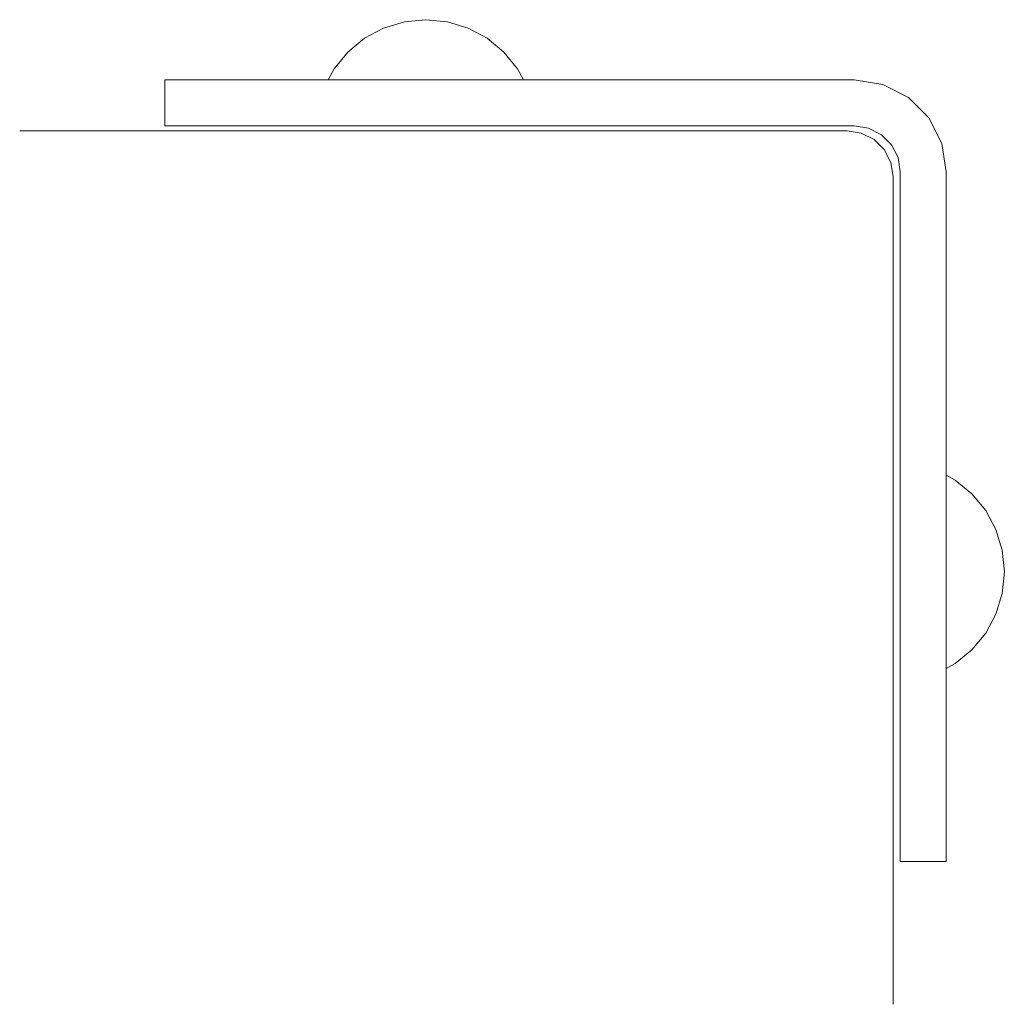
# Model space of a CAD drawing. Units: millimetres. Extents: x -4560 to 6300, y -2790 to 1778.
# Drawn here: x 4032 to 4139, y -225 to -118 of the extents above; entities that cross this region are included whole.
import ezdxf

# ---------------------------------------------------------------- set-up
doc = ezdxf.new("R2010")
doc.units = ezdxf.units.MM
doc.header["$MEASUREMENT"] = 0
for name, color, linetype, lineweight in [('a_Ном._пера__7', 7, 'Continuous', 18), ('C_Ном._пера__7', 7, 'Continuous', 18), ('S_Ном._пера__7', 7, 'Continuous', 18)]:
    doc.layers.add(name, color=color, linetype=linetype, lineweight=lineweight)

msp = doc.modelspace()

# ---------------------------------------------------------------- linework, layer by layer
at = {"layer": 'a_Ном._пера__7', "color": 7, "linetype": 'Continuous', "lineweight": 18}
for points in [[(4048.02, -124.71), (4048.36, -124.71)], [(4048.02, -129.71), (4048.02, -124.71)], [(4048.36, -124.71), (4049.36, -124.71)], [(4049.36, -124.71), (4050.95, -124.71)], [(4050.95, -124.71), (4055.1, -124.71)], [(4055.1, -124.71), (4057.17, -124.71)], [(4057.17, -124.71), (4059.58, -124.71)], [(4059.58, -124.71), (4062.17, -124.71)], [(4123.02, -124.71), (4062.17, -124.71)], [(4123.02, -124.71), (4126.11, -125.2)], [(4126.11, -125.2), (4128.9, -126.62)], [(4128.9, -126.62), (4131.11, -128.84)], [(4128.9, -126.62), (4131.11, -128.84)], [(4131.11, -128.84), (4128.9, -126.62)], [(4131.11, -128.84), (4132.53, -131.62)], [(4048.36, -129.71), (4048.02, -129.71)], [(4049.36, -129.71), (4048.36, -129.71)], [(4050.95, -129.71), (4049.36, -129.71)], [(4055.1, -129.71), (4050.95, -129.71)], [(4057.17, -129.71), (4055.1, -129.71)], [(4059.58, -129.71), (4057.17, -129.71)], [(4062.17, -129.71), (4059.58, -129.71)], [(4123.02, -129.71), (4062.17, -129.71)], [(4070.12, -129.71), (4070.05, -129.71)], [(4070.12, -129.71), (4070.05, -129.71)], [(4070.12, -129.71), (4070.05, -129.71)], [(4070.12, -129.71), (4070.05, -129.71)], [(4070.23, -129.71), (4070.12, -129.71)], [(4070.23, -129.71), (4070.12, -129.71)], [(4070.23, -129.71), (4070.12, -129.71)], [(4070.23, -129.71), (4070.12, -129.71)], [(4070.37, -129.71), (4070.23, -129.71)], [(4070.37, -129.71), (4070.23, -129.71)], [(4070.37, -129.71), (4070.23, -129.71)], [(4070.37, -129.71), (4070.23, -129.71)], [(4070.52, -129.71), (4070.37, -129.71)], [(4070.52, -129.71), (4070.37, -129.71)], [(4070.52, -129.71), (4070.37, -129.71)], [(4070.52, -129.71), (4070.37, -129.71)], [(4080.52, -129.71), (4070.52, -129.71)], [(4080.52, -129.71), (4070.52, -129.71)], [(4080.52, -129.71), (4070.52, -129.71)], [(4080.52, -129.71), (4070.52, -129.71)], [(4080.68, -129.71), (4080.52, -129.71)], [(4080.68, -129.71), (4080.52, -129.71)], [(4080.68, -129.71), (4080.52, -129.71)], [(4080.68, -129.71), (4080.52, -129.71)], [(4080.82, -129.71), (4080.68, -129.71)], [(4080.82, -129.71), (4080.68, -129.71)], [(4080.82, -129.71), (4080.68, -129.71)], [(4080.82, -129.71), (4080.68, -129.71)], [(4080.93, -129.71), (4080.82, -129.71)], [(4080.93, -129.71), (4080.82, -129.71)], [(4080.93, -129.71), (4080.82, -129.71)], [(4080.93, -129.71), (4080.82, -129.71)], [(4081, -129.71), (4080.93, -129.71)], [(4081, -129.71), (4080.93, -129.71)], [(4081, -129.71), (4080.93, -129.71)], [(4081, -129.71), (4080.93, -129.71)], [(4124.57, -129.96), (4123.02, -129.71)], [(4125.96, -130.67), (4124.57, -129.96)], [(4127.07, -131.78), (4125.96, -130.67)], [(4133.02, -134.71), (4132.53, -131.62)], [(4127.78, -133.17), (4127.07, -131.78)], [(4128.02, -134.71), (4127.78, -133.17)], [(4128.02, -195.57), (4128.02, -134.71)], [(4133.02, -134.71), (4133.02, -170.7)], [(4133.02, -134.71), (4133.02, -167.71)], [(4133.02, -134.71), (4133.02, -167.71)], [(4133.02, -134.71), (4133.02, -187.71)], [(4133.02, -134.71), (4133.02, -167.71)], [(4128.02, -176.81), (4128.02, -176.74)], [(4128.02, -176.81), (4128.02, -176.74)], [(4128.02, -176.81), (4128.02, -176.74)], [(4128.02, -176.81), (4128.02, -176.74)], [(4128.02, -176.92), (4128.02, -176.81)], [(4128.02, -176.92), (4128.02, -176.81)], [(4128.02, -176.92), (4128.02, -176.81)], [(4128.02, -176.92), (4128.02, -176.81)], [(4128.02, -177.06), (4128.02, -176.92)], [(4128.02, -177.06), (4128.02, -176.92)], [(4128.02, -177.06), (4128.02, -176.92)], [(4128.02, -177.06), (4128.02, -176.92)], [(4128.02, -177.21), (4128.02, -177.06)], [(4128.02, -177.21), (4128.02, -177.06)], [(4128.02, -177.21), (4128.02, -177.06)], [(4128.02, -177.21), (4128.02, -177.06)], [(4128.02, -187.21), (4128.02, -177.21)], [(4128.02, -187.21), (4128.02, -177.21)], [(4128.02, -187.21), (4128.02, -177.21)], [(4128.02, -187.21), (4128.02, -177.21)], [(4133.02, -176.74), (4133.02, -176.81)], [(4133.02, -176.81), (4133.02, -176.92)], [(4133.02, -176.92), (4133.02, -177.06)], [(4133.02, -177.06), (4133.02, -177.21)], [(4133.02, -177.21), (4133.02, -187.21)], [(4128.02, -187.37), (4128.02, -187.21)], [(4128.02, -187.37), (4128.02, -187.21)], [(4128.02, -187.37), (4128.02, -187.21)], [(4128.02, -187.37), (4128.02, -187.21)], [(4128.02, -187.51), (4128.02, -187.37)], [(4128.02, -187.51), (4128.02, -187.37)], [(4128.02, -187.51), (4128.02, -187.37)], [(4128.02, -187.51), (4128.02, -187.37)], [(4133.02, -187.21), (4133.02, -187.37)], [(4133.02, -187.37), (4133.02, -187.51)], [(4128.02, -187.62), (4128.02, -187.51)], [(4128.02, -187.62), (4128.02, -187.51)], [(4128.02, -187.62), (4128.02, -187.51)], [(4128.02, -187.62), (4128.02, -187.51)], [(4128.02, -187.69), (4128.02, -187.62)], [(4128.02, -187.69), (4128.02, -187.62)], [(4128.02, -187.69), (4128.02, -187.62)], [(4128.02, -187.69), (4128.02, -187.62)], [(4133.02, -187.51), (4133.02, -187.62)], [(4133.02, -187.62), (4133.02, -187.69)], [(4133.02, -187.71), (4133.02, -195.57)], [(4133.02, -200.57), (4133.02, -188.66)], [(4133.02, -209.71), (4133.02, -188.71)], [(4133.02, -209.71), (4133.02, -188.71)], [(4133.02, -209.71), (4133.02, -188.71)], [(4128.02, -198.16), (4128.02, -195.57)], [(4133.02, -195.57), (4133.02, -198.16)], [(4128.02, -200.57), (4128.02, -198.16)], [(4133.02, -198.16), (4133.02, -200.57)], [(4128.02, -202.64), (4128.02, -200.57)], [(4128.02, -206.78), (4128.02, -202.64)], [(4128.02, -208.37), (4128.02, -206.78)], [(4133.02, -206.78), (4133.02, -209.71)], [(4133.02, -206.78), (4133.02, -208.37)], [(4128.02, -209.37), (4128.02, -208.37)], [(4133.02, -208.37), (4133.02, -209.37)], [(4128.02, -209.71), (4128.02, -209.37)], [(4128.02, -209.71), (4133.02, -209.71)], [(4133.02, -209.37), (4133.02, -209.71)]]:
    msp.add_lwpolyline(points, dxfattribs=at)
at = {"layer": 'C_Ном._пера__7', "color": 7, "linetype": 'Continuous', "lineweight": 18}
for points in [[(4032.23, -130.24), (4122.23, -130.24)], [(4122.23, -130.24), (4123.77, -130.49)], [(4125.17, -131.2), (4123.77, -130.49)], [(4126.27, -132.3), (4125.17, -131.2)], [(4126.98, -133.7), (4126.27, -132.3)], [(4127.23, -135.24), (4126.98, -133.7)], [(4127.23, -225.24), (4127.23, -135.24)], [(4127.23, -174.75), (4127.23, -175.08)], [(4127.23, -174.75), (4127.23, -175.08)], [(4127.23, -176.03), (4127.23, -175.08)], [(4127.23, -176.03), (4127.23, -175.08)], [(4127.23, -177.5), (4127.23, -176.03)], [(4127.23, -177.5), (4127.23, -176.03)], [(4127.23, -179.29), (4127.23, -177.5)], [(4127.23, -179.29), (4127.23, -177.5)], [(4127.23, -181.2), (4127.23, -179.29)], [(4127.23, -181.2), (4127.23, -179.29)], [(4127.23, -183), (4127.23, -181.2)], [(4127.23, -183), (4127.23, -181.2)], [(4127.23, -184.46), (4127.23, -183)], [(4127.23, -184.46), (4127.23, -183)], [(4127.23, -185.42), (4127.23, -184.46)], [(4127.23, -185.42), (4127.23, -184.46)], [(4127.23, -185.75), (4127.23, -185.42)], [(4127.23, -185.75), (4127.23, -185.42)]]:
    msp.add_lwpolyline(points, dxfattribs=at)
at = {"layer": 'S_Ном._пера__7', "color": 7, "linetype": 'Continuous', "lineweight": 18}
for points in [[(4074.07, -118.4), (4071.82, -119.08)], [(4074.07, -118.4), (4071.82, -119.08)], [(4076.41, -118.17), (4074.07, -118.4)], [(4076.42, -118.17), (4074.07, -118.4)], [(4076.42, -118.17), (4078.76, -118.4)], [(4078.76, -118.4), (4081.01, -119.08)], [(4071.82, -119.08), (4069.75, -120.19)], [(4071.82, -119.08), (4069.75, -120.19)], [(4081.01, -119.08), (4083.08, -120.19)], [(4069.75, -120.19), (4067.93, -121.68)], [(4069.75, -120.19), (4067.93, -121.68)], [(4083.08, -120.19), (4084.9, -121.68)], [(4067.93, -121.68), (4066.44, -123.5)], [(4067.93, -121.68), (4066.44, -123.5)], [(4084.9, -121.68), (4086.39, -123.5)], [(4066.44, -123.5), (4065.79, -124.71)], [(4066.44, -123.5), (4065.79, -124.71)], [(4086.39, -123.5), (4087.04, -124.71)], [(4134, -168.24), (4133.02, -167.71)], [(4133.02, -167.81), (4133.02, -167.71)], [(4134, -168.24), (4133.02, -167.71)], [(4133.02, -167.81), (4133.02, -167.91)], [(4133.02, -169), (4133.02, -168.78)], [(4133.02, -169), (4133.02, -169.14)], [(4135.82, -169.73), (4134, -168.24)], [(4135.82, -169.73), (4134, -168.24)], [(4137.31, -171.55), (4135.82, -169.73)], [(4137.31, -171.55), (4135.82, -169.73)], [(4133.02, -170.47), (4133.02, -170.79)], [(4133.02, -171.35), (4133.02, -170.79)], [(4133.02, -172), (4133.02, -172.38)], [(4133.02, -173.28), (4133.02, -172.38)], [(4138.42, -173.62), (4137.31, -171.55)], [(4138.42, -173.62), (4137.31, -171.55)], [(4139.11, -175.87), (4138.42, -173.62)], [(4139.11, -175.87), (4138.42, -173.62)], [(4133.02, -176.71), (4133.02, -176.25)], [(4139.34, -178.21), (4139.11, -175.87)], [(4139.34, -178.21), (4139.11, -175.87)], [(4139.34, -178.21), (4139.11, -180.56)], [(4139.11, -180.56), (4138.42, -182.81)], [(4138.42, -182.81), (4137.31, -184.88)], [(4137.31, -184.88), (4135.82, -186.7)], [(4135.82, -186.7), (4134, -188.19)], [(4133.02, -187.71), (4133.02, -187.84)], [(4134, -188.19), (4133.02, -188.71)], [(4133.02, -188.61), (4133.02, -188.51)], [(4133.02, -188.61), (4133.02, -188.72)]]:
    msp.add_lwpolyline(points, dxfattribs=at)

doc.saveas('drawing.dxf')
